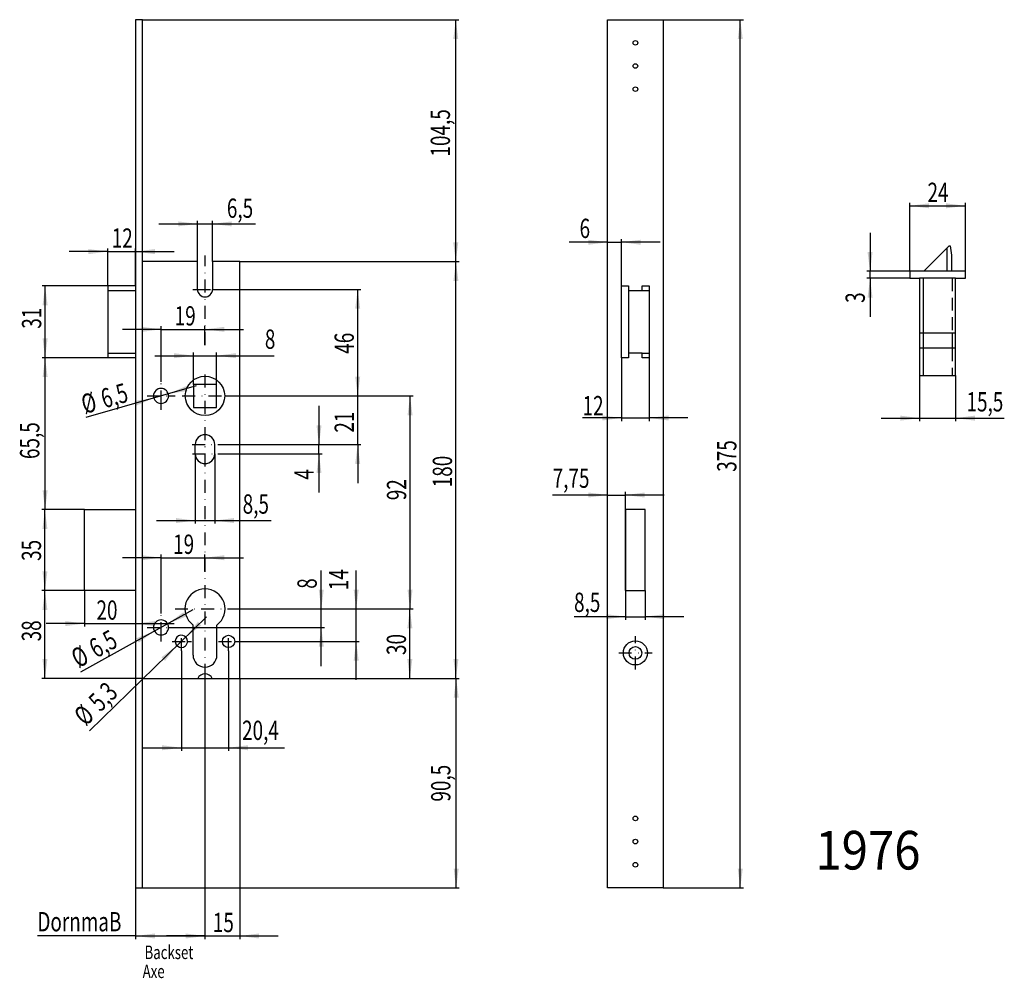
# Model space of a CAD drawing. Extents: x 12 to 267, y -896 to -647.
import ezdxf
from ezdxf.enums import TextEntityAlignment as Align

# ---------------------------------------------------------------- set-up
doc = ezdxf.new("R2010")
doc.units = 0
doc.linetypes.add('DASHDOT', pattern=[6.713637, 3.356818, -1.678409, 0, -1.678409])
doc.linetypes.add('DASHED', pattern=[5.035228, 3.356818, -1.678409])
doc.layers.add('1', color=7, linetype='CONTINUOUS')
doc.dimstyles.new('DMST_1', dxfattribs={"dimtxt": 5, "dimasz": 5, "dimexe": 0.8, "dimexo": 0, "dimgap": 0.09, "dimtad": 1, "dimzin": 9, "dimcen": 0, "dimclrd": 1, "dimclre": 1, "dimclrt": 7, "dimazin": 3, "dimtfac": 1, "dimtofl": 0, "dimtmove": 0, "dimatfit": 3})
doc.dimstyles.new('DMST_2', dxfattribs={"dimtxt": 5, "dimasz": 5, "dimexe": 0.8, "dimexo": 0, "dimgap": 0.09, "dimtad": 1, "dimzin": 9, "dimcen": 0, "dimclrd": 1, "dimclre": 1, "dimclrt": 7, "dimazin": 3, "dimtfac": 1, "dimtmove": 0, "dimatfit": 3})

# ---------------------------------------------------------------- blocks, each defined once
blk = doc.blocks.new('*D0')
at = {"layer": '1', "color": 1}
for p, q in [((232.49, -702.56), (232.49, -712.56)), ((242.8, -712.56), (231.69, -712.56)), ((242.8, -714.36), (231.69, -714.36)), ((232.49, -714.36), (232.49, -712.56)), ((232.49, -714.36), (232.49, -724.36))]:
    blk.add_line(p, q, dxfattribs=at)
for points in [[(232.49, -712.56), (231.84, -707.56), (233.14, -707.56)], [(232.49, -714.36), (233.14, -719.36), (231.84, -719.36)]]:
    blk.add_solid(points, dxfattribs=at)
at = {"layer": '1', "color": 7, "width": 0.72}
blk.add_text('3', height=5, rotation=90, dxfattribs=at).set_placement((231.14, -720.74))
blk = doc.blocks.new('*D1')
at = {"layer": '1', "color": 1}
for p, q in [((245.35, -739.56), (245.35, -751.41)), ((254.65, -739.56), (254.65, -751.41)), ((235.35, -750.61), (245.35, -750.61)), ((245.35, -750.61), (254.65, -750.61)), ((254.65, -750.61), (267.29, -750.61))]:
    blk.add_line(p, q, dxfattribs=at)
for points in [[(245.35, -750.61), (240.35, -751.26), (240.35, -749.96)], [(254.65, -750.61), (259.65, -749.96), (259.65, -751.26)]]:
    blk.add_solid(points, dxfattribs=at)
at = {"layer": '1', "color": 7, "width": 0.72}
blk.add_text('15,5', height=5, dxfattribs=at).set_placement((257.49, -748.88))
blk = doc.blocks.new('*D2')
at = {"layer": '1', "color": 1}
for p, q in [((242.8, -712.56), (242.8, -694.79)), ((242.8, -695.59), (257.2, -695.59)), ((257.2, -712.56), (257.2, -694.79))]:
    blk.add_line(p, q, dxfattribs=at)
for points in [[(242.8, -695.59), (247.8, -694.94), (247.8, -696.24)], [(257.2, -695.59), (252.2, -696.24), (252.2, -694.94)]]:
    blk.add_solid(points, dxfattribs=at)
at = {"layer": '1', "color": 7, "width": 0.72}
blk.add_text('24', height=5, dxfattribs=at).set_placement((247.38, -694.59))
blk = doc.blocks.new('*D3')
at = {"layer": '1', "color": 1}
for p, q in [((169.11, -795.32), (169.11, -802.86)), ((174.21, -795.32), (174.21, -802.86)), ((169.11, -802.06), (155.77, -802.06)), ((169.11, -802.06), (174.21, -802.06)), ((184.21, -802.06), (174.21, -802.06))]:
    blk.add_line(p, q, dxfattribs=at)
for points in [[(169.11, -802.06), (164.11, -802.71), (164.11, -801.41)], [(174.21, -802.06), (179.21, -801.41), (179.21, -802.71)]]:
    blk.add_solid(points, dxfattribs=at)
at = {"layer": '1', "color": 7, "width": 0.72}
blk.add_text('8,5', height=5, dxfattribs=at).set_placement((155.77, -800.84))
blk = doc.blocks.new('*D4')
at = {"layer": '1', "color": 1}
for p, q in [((53.99, -810.95), (53.99, -836.83)), ((66.23, -810.95), (66.23, -836.83)), ((43.99, -836.03), (53.99, -836.03)), ((53.99, -836.03), (66.23, -836.03)), ((66.23, -836.03), (80.72, -836.03))]:
    blk.add_line(p, q, dxfattribs=at)
for points in [[(53.99, -836.03), (48.99, -836.68), (48.99, -835.38)], [(66.23, -836.03), (71.23, -835.38), (71.23, -836.68)]]:
    blk.add_solid(points, dxfattribs=at)
at = {"layer": '1', "color": 7, "width": 0.72}
blk.add_text('20,4', height=5, dxfattribs=at).set_placement((69.72, -834.01))
blk = doc.blocks.new('*D5')
at = {"layer": '1', "color": 1}
for p, q in [((178.86, -647.36), (199.65, -647.36)), ((198.85, -872.36), (198.85, -647.36)), ((178.86, -872.36), (199.65, -872.36))]:
    blk.add_line(p, q, dxfattribs=at)
for points in [[(198.85, -647.36), (199.5, -652.36), (198.2, -652.36)], [(198.85, -872.36), (198.2, -867.36), (199.5, -867.36)]]:
    blk.add_solid(points, dxfattribs=at)
at = {"layer": '1', "color": 7, "width": 0.72}
blk.add_text('375', height=5, rotation=90, dxfattribs=at).set_placement((197.85, -764.51))
blk = doc.blocks.new('*D6')
at = {"layer": '1', "color": 1}
for p, q in [((90.25, -800.06), (90.25, -790.06)), ((67.32, -800.06), (91.05, -800.06)), ((90.25, -804.86), (90.25, -800.06)), ((52.34, -804.86), (91.05, -804.86)), ((90.25, -814.86), (90.25, -804.86))]:
    blk.add_line(p, q, dxfattribs=at)
for points in [[(90.25, -800.06), (89.6, -795.06), (90.9, -795.06)], [(90.25, -804.86), (90.9, -809.86), (89.6, -809.86)]]:
    blk.add_solid(points, dxfattribs=at)
at = {"layer": '1', "color": 7, "width": 0.72}
blk.add_text('8', height=5, rotation=90, dxfattribs=at).set_placement((89.07, -794.83))
blk = doc.blocks.new('*D7')
at = {"layer": '1', "color": 1}
for p, q in [((48.16, -700.27), (58.16, -700.27)), ((58.16, -710.06), (58.16, -699.47)), ((58.16, -700.27), (62.06, -700.27)), ((62.06, -710.06), (62.06, -699.47)), ((62.06, -700.27), (73.18, -700.27))]:
    blk.add_line(p, q, dxfattribs=at)
for points in [[(58.16, -700.27), (53.16, -700.92), (53.16, -699.62)], [(62.06, -700.27), (67.06, -699.62), (67.06, -700.92)]]:
    blk.add_solid(points, dxfattribs=at)
at = {"layer": '1', "color": 7, "width": 0.72}
blk.add_text('6,5', height=5, dxfattribs=at).set_placement((65.78, -698.7))
blk = doc.blocks.new('*D8')
at = {"layer": '1', "color": 1}
for p, q in [((57.56, -759.86), (57.56, -777.95)), ((62.66, -759.86), (62.66, -777.95)), ((47.56, -777.15), (57.56, -777.15)), ((57.56, -777.15), (62.66, -777.15)), ((62.66, -777.15), (77.28, -777.15))]:
    blk.add_line(p, q, dxfattribs=at)
for points in [[(57.56, -777.15), (52.56, -777.8), (52.56, -776.5)], [(62.66, -777.15), (67.66, -776.5), (67.66, -777.8)]]:
    blk.add_solid(points, dxfattribs=at)
at = {"layer": '1', "color": 7, "width": 0.72}
blk.add_text('8,5', height=5, dxfattribs=at).set_placement((69.88, -775.37))
blk = doc.blocks.new('*D9')
at = {"layer": '1', "color": 1}
for p, q in [((99.3, -800.06), (99.3, -790.06)), ((67.32, -800.06), (100.1, -800.06)), ((99.3, -808.46), (99.3, -800.06)), ((68.6, -808.46), (100.1, -808.46)), ((99.3, -818.46), (99.3, -808.46))]:
    blk.add_line(p, q, dxfattribs=at)
for points in [[(99.3, -800.06), (98.65, -795.06), (99.95, -795.06)], [(99.3, -808.46), (99.95, -813.46), (98.65, -813.46)]]:
    blk.add_solid(points, dxfattribs=at)
at = {"layer": '1', "color": 7, "width": 0.72}
blk.add_text('14', height=5, rotation=90, dxfattribs=at).set_placement((97.27, -795.21))
blk = doc.blocks.new('*D10')
at = {"layer": '1', "color": 1}
for p, q in [((66.33, -744.86), (114.06, -744.86)), ((113.26, -800.06), (113.26, -744.86)), ((67.32, -800.06), (114.06, -800.06))]:
    blk.add_line(p, q, dxfattribs=at)
for points in [[(113.26, -744.86), (113.91, -749.86), (112.61, -749.86)], [(113.26, -800.06), (112.61, -795.06), (113.91, -795.06)]]:
    blk.add_solid(points, dxfattribs=at)
at = {"layer": '1', "color": 7, "width": 0.72}
blk.add_text('92', height=5, rotation=90, dxfattribs=at).set_placement((112.26, -771.88))
blk = doc.blocks.new('*D11')
at = {"layer": '1', "color": 1}
for p, q in [((48.71, -801.23), (48.71, -785.99)), ((60.11, -790.38), (60.11, -785.99)), ((48.71, -786.79), (38.71, -786.79)), ((48.71, -786.79), (60.11, -786.79)), ((60.11, -786.79), (70.11, -786.79))]:
    blk.add_line(p, q, dxfattribs=at)
for points in [[(48.71, -786.79), (43.71, -787.44), (43.71, -786.14)], [(60.11, -786.79), (65.11, -786.14), (65.11, -787.44)]]:
    blk.add_solid(points, dxfattribs=at)
at = {"layer": '1', "color": 7, "width": 0.72}
blk.add_text('19', height=5, dxfattribs=at).set_placement((51.85, -785.79))
blk = doc.blocks.new('*D12')
at = {"layer": '1', "color": 1}
for p, q in [((34.91, -716.36), (34.91, -706.65)), ((42.11, -716.36), (42.11, -706.65)), ((34.91, -707.45), (24.91, -707.45)), ((34.91, -707.45), (42.11, -707.45)), ((42.11, -707.45), (52.11, -707.45))]:
    blk.add_line(p, q, dxfattribs=at)
for points in [[(34.91, -707.45), (29.91, -708.1), (29.91, -706.8)], [(42.11, -707.45), (47.11, -706.8), (47.11, -708.1)]]:
    blk.add_solid(points, dxfattribs=at)
at = {"layer": '1', "color": 7, "width": 0.72}
blk.add_text('12', height=5, dxfattribs=at).set_placement((35.94, -706.45))
blk = doc.blocks.new('*D13')
at = {"layer": '1', "color": 1}
for p, q in [((28.91, -795.32), (28.91, -804.65)), ((42.11, -795.32), (42.11, -804.65)), ((28.91, -803.85), (18.91, -803.85)), ((28.91, -803.85), (42.11, -803.85)), ((42.11, -803.85), (52.11, -803.85))]:
    blk.add_line(p, q, dxfattribs=at)
for points in [[(28.91, -803.85), (23.91, -804.5), (23.91, -803.2)], [(42.11, -803.85), (47.11, -803.2), (47.11, -804.5)]]:
    blk.add_solid(points, dxfattribs=at)
at = {"layer": '1', "color": 7, "width": 0.72}
blk.add_text('20', height=5, dxfattribs=at).set_placement((31.98, -802.85))
blk = doc.blocks.new('*D14')
at = {"layer": '1', "color": 1}
for p, q in [((47.11, -734.43), (57.11, -734.43)), ((57.11, -741.86), (57.11, -733.63)), ((57.11, -734.43), (63.11, -734.43)), ((63.11, -741.86), (63.11, -733.63)), ((63.11, -734.43), (78.03, -734.43))]:
    blk.add_line(p, q, dxfattribs=at)
for points in [[(57.11, -734.43), (52.11, -735.08), (52.11, -733.78)], [(63.11, -734.43), (68.11, -733.78), (68.11, -735.08)]]:
    blk.add_solid(points, dxfattribs=at)
at = {"layer": '1', "color": 7, "width": 0.72}
blk.add_text('8', height=5, dxfattribs=at).set_placement((75.63, -732.64))
blk = doc.blocks.new('*D15')
at = {"layer": '1', "color": 1}
for p, q in [((48.71, -741.23), (48.71, -726.8)), ((60.11, -731.7), (60.11, -726.8)), ((48.71, -727.6), (38.71, -727.6)), ((48.71, -727.6), (60.11, -727.6)), ((60.11, -727.6), (70.11, -727.6))]:
    blk.add_line(p, q, dxfattribs=at)
for points in [[(48.71, -727.6), (43.71, -728.25), (43.71, -726.95)], [(60.11, -727.6), (65.11, -726.95), (65.11, -728.25)]]:
    blk.add_solid(points, dxfattribs=at)
at = {"layer": '1', "color": 7, "width": 0.72}
blk.add_text('19', height=5, dxfattribs=at).set_placement((52.25, -726.6))
blk = doc.blocks.new('*D16')
at = {"layer": '1', "color": 1}
for p, q in [((69.11, -818.06), (126.02, -818.06)), ((125.22, -872.36), (125.22, -818.06)), ((43.91, -872.36), (126.02, -872.36))]:
    blk.add_line(p, q, dxfattribs=at)
for points in [[(125.22, -818.06), (125.87, -823.06), (124.57, -823.06)], [(125.22, -872.36), (124.57, -867.36), (125.87, -867.36)]]:
    blk.add_solid(points, dxfattribs=at)
at = {"layer": '1', "color": 7, "width": 0.72}
blk.add_text('90,5', height=5, rotation=90, dxfattribs=at).set_placement((123.72, -849.99))
blk = doc.blocks.new('*D17')
at = {"layer": '1', "color": 1}
for p, q in [((43.91, -647.36), (125.91, -647.36)), ((125.11, -710.06), (125.11, -647.36)), ((69.11, -710.06), (125.91, -710.06))]:
    blk.add_line(p, q, dxfattribs=at)
for points in [[(125.11, -647.36), (125.76, -652.36), (124.46, -652.36)], [(125.11, -710.06), (124.46, -705.06), (125.76, -705.06)]]:
    blk.add_solid(points, dxfattribs=at)
at = {"layer": '1', "color": 7, "width": 0.72}
blk.add_text('104,5', height=5, rotation=90, dxfattribs=at).set_placement((123.61, -682.82))
blk = doc.blocks.new('*D18')
at = {"layer": '1', "color": 1}
for p, q in [((69.11, -710.06), (125.95, -710.06)), ((125.15, -818.06), (125.15, -710.06)), ((69.11, -818.06), (125.95, -818.06))]:
    blk.add_line(p, q, dxfattribs=at)
for points in [[(125.15, -710.06), (125.8, -715.06), (124.5, -715.06)], [(125.15, -818.06), (124.5, -813.06), (125.8, -813.06)]]:
    blk.add_solid(points, dxfattribs=at)
at = {"layer": '1', "color": 7, "width": 0.72}
blk.add_text('180', height=5, rotation=90, dxfattribs=at).set_placement((124.15, -768.53))
blk = doc.blocks.new('*D19')
at = {"layer": '1', "color": 1}
for p, q in [((164.46, -770.53), (150.22, -770.53)), ((164.46, -872.36), (164.46, -769.73)), ((164.46, -770.53), (169.11, -770.53)), ((169.11, -795.32), (169.11, -769.73)), ((179.11, -770.53), (169.11, -770.53))]:
    blk.add_line(p, q, dxfattribs=at)
for points in [[(164.46, -770.53), (159.46, -771.18), (159.46, -769.88)], [(169.11, -770.53), (174.11, -769.88), (174.11, -771.18)]]:
    blk.add_solid(points, dxfattribs=at)
at = {"layer": '1', "color": 7, "width": 0.72}
blk.add_text('7,75', height=5, dxfattribs=at).set_placement((150.22, -768.67))
blk = doc.blocks.new('*D20')
at = {"layer": '1', "color": 1}
for p, q in [((164.46, -739.77), (164.46, -704.23)), ((168.06, -734.96), (168.06, -704.23)), ((164.46, -705.03), (154.46, -705.03)), ((164.46, -705.03), (168.06, -705.03)), ((178.06, -705.03), (168.06, -705.03))]:
    blk.add_line(p, q, dxfattribs=at)
for points in [[(164.46, -705.03), (159.46, -705.68), (159.46, -704.38)], [(168.06, -705.03), (173.06, -704.38), (173.06, -705.68)]]:
    blk.add_solid(points, dxfattribs=at)
at = {"layer": '1', "color": 7, "width": 0.72}
blk.add_text('6', height=5, dxfattribs=at).set_placement((157.2, -703.94))
blk = doc.blocks.new('*D21')
at = {"layer": '1', "color": 1}
for p, q in [((168.06, -734.96), (168.06, -751.37)), ((175.26, -734.96), (175.26, -751.37)), ((168.06, -750.57), (157.97, -750.57)), ((168.06, -750.57), (175.26, -750.57)), ((185.26, -750.57), (175.26, -750.57))]:
    blk.add_line(p, q, dxfattribs=at)
for points in [[(168.06, -750.57), (163.06, -751.22), (163.06, -749.92)], [(175.26, -750.57), (180.26, -749.92), (180.26, -751.22)]]:
    blk.add_solid(points, dxfattribs=at)
at = {"layer": '1', "color": 7, "width": 0.72}
blk.add_text('12', height=5, dxfattribs=at).set_placement((157.97, -749.87))
blk = doc.blocks.new('*D22')
at = {"layer": '1', "color": 1}
for p, q in [((63.59, -717.26), (100.49, -717.26)), ((99.69, -744.86), (99.69, -717.26)), ((66.33, -744.86), (100.49, -744.86))]:
    blk.add_line(p, q, dxfattribs=at)
for points in [[(99.69, -717.26), (100.34, -722.26), (99.04, -722.26)], [(99.69, -744.86), (99.04, -739.86), (100.34, -739.86)]]:
    blk.add_solid(points, dxfattribs=at)
at = {"layer": '1', "color": 7, "width": 0.72}
blk.add_text('46', height=5, rotation=90, dxfattribs=at).set_placement((98.69, -733.93))
blk = doc.blocks.new('*D23')
at = {"layer": '1', "color": 1}
for p, q in [((89.66, -747.46), (89.66, -757.46)), ((63.43, -757.46), (90.46, -757.46)), ((89.66, -759.86), (89.66, -757.46)), ((63.47, -759.86), (90.46, -759.86)), ((89.66, -759.86), (89.66, -769.86))]:
    blk.add_line(p, q, dxfattribs=at)
for points in [[(89.66, -757.46), (89.01, -752.46), (90.31, -752.46)], [(89.66, -759.86), (90.31, -764.86), (89.01, -764.86)]]:
    blk.add_solid(points, dxfattribs=at)
at = {"layer": '1', "color": 7, "width": 0.72}
blk.add_text('4', height=5, rotation=90, dxfattribs=at).set_placement((88.25, -766.54))
blk = doc.blocks.new('*D24')
at = {"layer": '1', "color": 1}
for p, q in [((99.69, -744.86), (99.69, -734.86)), ((66.33, -744.86), (100.49, -744.86)), ((99.69, -757.46), (99.69, -744.86)), ((63.43, -757.46), (100.49, -757.46)), ((99.69, -757.46), (99.69, -767.46))]:
    blk.add_line(p, q, dxfattribs=at)
for points in [[(99.69, -744.86), (99.04, -739.86), (100.34, -739.86)], [(99.69, -757.46), (100.34, -762.46), (99.04, -762.46)]]:
    blk.add_solid(points, dxfattribs=at)
at = {"layer": '1', "color": 7, "width": 0.72}
blk.add_text('21', height=5, rotation=90, dxfattribs=at).set_placement((98.69, -754.37))
blk = doc.blocks.new('*D25')
at = {"layer": '1', "color": 1}
for p, q in [((28.91, -795.32), (17.82, -795.32)), ((18.62, -818.06), (18.62, -795.32)), ((43.91, -818.06), (17.82, -818.06))]:
    blk.add_line(p, q, dxfattribs=at)
for points in [[(18.62, -795.32), (19.27, -800.32), (17.97, -800.32)], [(18.62, -818.06), (17.97, -813.06), (19.27, -813.06)]]:
    blk.add_solid(points, dxfattribs=at)
at = {"layer": '1', "color": 7, "width": 0.72}
blk.add_text('38', height=5, rotation=90, dxfattribs=at).set_placement((17.62, -808.46))
blk = doc.blocks.new('*D26')
at = {"layer": '1', "color": 1}
for p, q in [((34.91, -716.36), (17.87, -716.36)), ((18.67, -734.96), (18.67, -716.36)), ((34.91, -734.96), (17.87, -734.96))]:
    blk.add_line(p, q, dxfattribs=at)
for points in [[(18.67, -716.36), (19.32, -721.36), (18.02, -721.36)], [(18.67, -734.96), (18.02, -729.96), (19.32, -729.96)]]:
    blk.add_solid(points, dxfattribs=at)
at = {"layer": '1', "color": 7, "width": 0.72}
blk.add_text('31', height=5, rotation=90, dxfattribs=at).set_placement((17.67, -727.43))
blk = doc.blocks.new('*D27')
at = {"layer": '1', "color": 1}
for p, q in [((34.91, -734.96), (17.87, -734.96)), ((18.67, -774.32), (18.67, -734.96)), ((28.91, -774.32), (17.87, -774.32))]:
    blk.add_line(p, q, dxfattribs=at)
for points in [[(18.67, -734.96), (19.32, -739.96), (18.02, -739.96)], [(18.67, -774.32), (18.02, -769.32), (19.32, -769.32)]]:
    blk.add_solid(points, dxfattribs=at)
at = {"layer": '1', "color": 7, "width": 0.72}
blk.add_text('65,5', height=5, rotation=90, dxfattribs=at).set_placement((17.17, -761.21))
blk = doc.blocks.new('*D28')
at = {"layer": '1', "color": 1}
for p, q in [((28.91, -774.32), (17.82, -774.32)), ((18.62, -795.32), (18.62, -774.32)), ((28.91, -795.32), (17.82, -795.32))]:
    blk.add_line(p, q, dxfattribs=at)
for points in [[(18.62, -774.32), (19.27, -779.32), (17.97, -779.32)], [(18.62, -795.32), (17.97, -790.32), (19.27, -790.32)]]:
    blk.add_solid(points, dxfattribs=at)
at = {"layer": '1', "color": 7, "width": 0.72}
blk.add_text('35', height=5, rotation=90, dxfattribs=at).set_placement((17.62, -787.61))
blk = doc.blocks.new('*D29')
at = {"layer": '1', "color": 1}
for p, q in [((60.11, -820.14), (60.11, -885.61)), ((42.11, -872.36), (42.11, -885.61)), ((42.11, -884.81), (16.66, -884.81)), ((42.11, -884.81), (60.11, -884.81))]:
    blk.add_line(p, q, dxfattribs=at)
for points in [[(42.11, -884.81), (47.11, -884.16), (47.11, -885.46)], [(60.11, -884.81), (55.11, -885.46), (55.11, -884.16)]]:
    blk.add_solid(points, dxfattribs=at)
at = {"layer": '1', "color": 7, "width": 0.72}
blk.add_text('DornmaB', height=5, dxfattribs=at).set_placement((16.66, -883.61))
blk = doc.blocks.new('*D30')
at = {"layer": '1', "color": 1}
for p, q in [((69.11, -818.06), (69.11, -885.61)), ((60.11, -820.14), (60.11, -885.61)), ((60.11, -884.81), (50.11, -884.81)), ((60.11, -884.81), (69.11, -884.81)), ((69.11, -884.81), (79.11, -884.81))]:
    blk.add_line(p, q, dxfattribs=at)
for points in [[(60.11, -884.81), (55.11, -885.46), (55.11, -884.16)], [(69.11, -884.81), (74.11, -884.16), (74.11, -885.46)]]:
    blk.add_solid(points, dxfattribs=at)
at = {"layer": '1', "color": 7, "width": 0.72}
blk.add_text('15', height=5, dxfattribs=at).set_placement((62.14, -883.81))
blk = doc.blocks.new('*D31')
at = {"layer": '1', "color": 1}
for p, q in [((67.32, -800.06), (114.01, -800.06)), ((113.21, -818.06), (113.21, -800.06)), ((69.11, -818.06), (114.01, -818.06))]:
    blk.add_line(p, q, dxfattribs=at)
for points in [[(113.21, -800.06), (113.86, -805.06), (112.56, -805.06)], [(113.21, -818.06), (112.56, -813.06), (113.86, -813.06)]]:
    blk.add_solid(points, dxfattribs=at)
at = {"layer": '1', "color": 7, "width": 0.72}
blk.add_text('30', height=5, rotation=90, dxfattribs=at).set_placement((112.21, -812))
blk = doc.blocks.new('*D32')
at = {"layer": '1', "color": 1}
blk.add_line((57.79, -742.24), (29.2, -750.48), dxfattribs=at)
for points in [[(50.59, -744.32), (55.21, -742.31), (55.57, -743.56)], [(46.84, -745.39), (42.21, -747.4), (41.85, -746.15)]]:
    blk.add_solid(points, dxfattribs=at)
at = {"layer": '1', "color": 7, "width": 0.72}
for s, p in [('6,5', (34.03, -748.11)), ('%%c', (28.94, -749.58))]:
    blk.add_text(s, height=5, rotation=16.0732, dxfattribs=at).set_placement(p)
blk = doc.blocks.new('*D33')
at = {"layer": '1', "color": 1}
blk.add_line((56.98, -800.28), (27.8, -816.42), dxfattribs=at)
for points in [[(50.42, -803.91), (54.48, -800.92), (55.11, -802.06)], [(47.01, -805.8), (42.95, -808.79), (42.32, -807.65)]]:
    blk.add_solid(points, dxfattribs=at)
at = {"layer": '1', "color": 7, "width": 0.72}
for s, p in [('6,5', (31.92, -812.92)), ('%%c', (27.29, -815.49))]:
    blk.add_text(s, height=5, rotation=28.9404, dxfattribs=at).set_placement(p)
blk = doc.blocks.new('*D34')
at = {"layer": '1', "color": 1}
blk.add_line((60.5, -802.11), (30.19, -831.66), dxfattribs=at)
for points in [[(55.13, -807.35), (58.26, -803.39), (59.17, -804.32)], [(52.85, -809.56), (49.73, -813.52), (48.82, -812.59)]]:
    blk.add_solid(points, dxfattribs=at)
at = {"layer": '1', "color": 7, "width": 0.72}
for s, p in [('5,3', (32.98, -826.93)), ('%%c', (29.19, -830.63))]:
    blk.add_text(s, height=5, rotation=44.264, dxfattribs=at).set_placement(p)

msp = doc.modelspace()

# ---------------------------------------------------------------- linework, layer by layer
at = {"layer": '1', "color": 7}
for p, q in [((43.913, -647.355), (42.113, -647.355)), ((42.113, -647.355), (42.113, -718.395)), ((43.913, -819.695), (43.913, -647.355)), ((164.464, -739.772), (164.464, -647.355)), ((164.464, -647.355), (178.864, -647.355)), ((178.864, -647.355), (178.864, -872.355)), ((42.113, -650.355), (42.113, -696.855)), ((43.913, -695.655), (43.913, -692.055)), ((252.397, -706.56), (246.397, -712.56)), ((252.397, -706.56), (252.997, -705.96)), ((252.397, -706.56), (252.397, -712.56)), ((252.997, -705.96), (253.297, -705.96)), ((253.297, -705.96), (253.597, -708.36)), ((253.597, -708.36), (253.597, -712.56)), ((58.163, -710.055), (43.913, -710.055)), ((58.163, -717.255), (58.163, -710.055)), ((62.063, -710.055), (62.063, -717.255)), ((69.113, -710.055), (62.063, -710.055)), ((69.113, -818.055), (69.113, -710.055)), ((242.797, -712.56), (242.797, -714.36)), ((246.397, -712.56), (242.797, -712.56)), ((242.797, -714.36), (245.347, -714.36)), ((246.247, -714.36), (245.347, -714.36)), ((245.347, -714.36), (245.347, -728.61)), ((253.747, -714.36), (246.247, -714.36)), ((246.247, -714.36), (246.247, -739.56)), ((252.397, -712.56), (246.397, -712.56)), ((253.597, -712.56), (252.397, -712.56)), ((257.197, -712.56), (253.597, -712.56)), ((254.647, -714.36), (253.747, -714.36)), ((254.647, -728.61), (254.647, -714.36)), ((254.647, -714.36), (257.197, -714.36)), ((257.197, -714.36), (257.197, -712.56)), ((42.113, -716.355), (34.913, -716.355)), ((34.913, -716.355), (34.913, -717.555)), ((42.113, -716.355), (42.113, -717.555)), ((168.064, -734.955), (168.064, -716.355)), ((168.064, -716.355), (169.864, -716.355)), ((169.864, -716.355), (169.864, -717.555)), ((173.464, -716.355), (175.264, -716.355)), ((173.464, -717.555), (173.464, -716.355)), ((175.264, -716.355), (175.264, -717.555)), ((34.913, -717.555), (42.113, -717.555)), ((34.913, -717.555), (34.913, -733.755)), ((42.113, -717.555), (42.113, -733.755)), ((169.864, -717.555), (169.864, -733.755)), ((169.864, -717.555), (173.464, -717.555)), ((173.464, -717.555), (175.264, -717.555)), ((175.264, -717.555), (175.264, -733.755)), ((253.747, -728.61), (245.347, -728.61)), ((245.347, -728.61), (245.347, -732.51)), ((254.647, -728.61), (253.747, -728.61)), ((253.747, -728.61), (253.747, -732.51)), ((254.647, -732.51), (254.647, -728.61)), ((34.913, -733.755), (42.113, -733.755)), ((34.913, -733.755), (34.913, -734.955)), ((42.113, -734.955), (34.913, -734.955)), ((42.113, -733.755), (42.113, -734.955)), ((42.113, -734.955), (42.113, -736.155)), ((169.864, -734.955), (168.064, -734.955)), ((169.864, -733.755), (169.864, -734.955)), ((173.464, -733.755), (169.864, -733.755)), ((173.464, -733.755), (175.264, -733.755)), ((173.464, -734.955), (173.464, -733.755)), ((175.264, -734.955), (173.464, -734.955)), ((175.264, -733.755), (175.264, -734.955)), ((253.747, -732.51), (245.347, -732.51)), ((245.347, -732.51), (245.347, -739.56)), ((254.647, -732.51), (253.747, -732.51)), ((254.647, -739.56), (254.647, -732.51)), ((42.113, -736.155), (42.113, -779.355)), ((164.464, -872.355), (164.464, -739.772)), ((245.347, -739.56), (246.247, -739.56)), ((246.247, -739.56), (253.747, -739.56)), ((253.747, -739.56), (254.647, -739.56)), ((63.113, -741.855), (57.113, -741.855)), ((57.113, -741.855), (57.113, -747.855)), ((63.113, -747.855), (63.113, -741.855)), ((57.113, -747.855), (63.113, -747.855)), ((57.563, -759.855), (57.563, -757.455)), ((62.663, -759.855), (62.663, -757.455)), ((28.913, -774.315), (30.113, -774.315)), ((28.913, -795.315), (28.913, -774.315)), ((30.113, -774.315), (42.113, -774.315)), ((42.113, -774.315), (42.113, -795.315)), ((169.114, -774.315), (169.114, -795.315)), ((174.214, -774.315), (169.114, -774.315)), ((174.214, -795.315), (174.214, -774.315)), ((30.113, -795.315), (28.913, -795.315)), ((42.113, -795.315), (30.113, -795.315)), ((42.113, -795.315), (42.113, -828.855)), ((169.114, -795.315), (174.214, -795.315)), ((57.023, -812.055), (57.023, -804.225)), ((63.203, -812.055), (63.203, -804.225)), ((43.913, -818.055), (58.216, -818.055)), ((62.01, -818.055), (69.113, -818.055)), ((43.913, -827.655), (43.913, -819.695)), ((42.113, -828.855), (42.113, -872.355)), ((43.913, -872.355), (43.913, -827.655)), ((42.113, -872.355), (43.913, -872.355)), ((178.864, -872.355), (164.464, -872.355))]:
    msp.add_line(p, q, dxfattribs=at)
at = {"layer": '1', "color": 2, "linetype": 'DASHDOT'}
for p, q in [((60.113, -731.704), (60.113, -708.476)), ((56.986, -717.255), (58.163, -717.255)), ((58.163, -717.255), (62.063, -717.255)), ((62.063, -717.255), (63.586, -717.255)), ((60.113, -790.384), (60.113, -738.394)), ((48.713, -746.805), (48.713, -741.225)), ((45.083, -744.855), (50.663, -744.855)), ((50.663, -744.855), (52.343, -744.855)), ((54.233, -744.855), (65.213, -744.855)), ((65.213, -744.855), (66.328, -744.855)), ((48.713, -748.485), (48.713, -746.805)), ((56.77, -757.455), (63.43, -757.455)), ((56.874, -759.855), (63.474, -759.855)), ((60.113, -817.674), (60.113, -790.384)), ((48.713, -806.805), (48.713, -801.225)), ((52.343, -800.055), (67.322, -800.055)), ((45.083, -804.855), (50.663, -804.855)), ((50.663, -804.855), (52.343, -804.855)), ((53.993, -810.945), (53.993, -805.965)), ((66.233, -810.945), (66.233, -805.965)), ((48.713, -808.485), (48.713, -806.805)), ((51.623, -808.455), (55.583, -808.455)), ((55.583, -808.455), (56.603, -808.455)), ((63.623, -808.455), (67.823, -808.455)), ((67.823, -808.455), (68.363, -808.455)), ((68.363, -808.455), (68.603, -808.455)), ((171.664, -815.775), (171.664, -807.135)), ((167.344, -811.455), (175.984, -811.455)), ((60.113, -820.136), (60.113, -817.674))]:
    msp.add_line(p, q, dxfattribs=at)
at = {"layer": '1', "color": 2, "linetype": 'DASHED'}
for p, q in [((253.747, -714.36), (253.747, -728.61)), ((253.747, -732.51), (253.747, -739.56))]:
    msp.add_line(p, q, dxfattribs=at)
at = {"layer": '1', "color": 2}
msp.add_line((58.216, -818.055), (62.01, -818.055), dxfattribs=at)
at = {"layer": '1', "color": 7}
for centre, radius in [((171.664, -653.355), 0.6), ((171.664, -659.355), 0.6), ((171.664, -665.355), 0.6), ((60.113, -744.855), 5.1), ((66.233, -808.455), 1.59), ((171.664, -811.455), 3.12), ((171.664, -811.455), 1.65), ((171.664, -854.355), 0.6), ((171.664, -860.355), 0.6), ((171.664, -866.355), 0.6)]:
    msp.add_circle(centre, radius, dxfattribs=at)
for centre, radius, start, end in [((60.113, -717.255), 1.95, 180, 0), ((48.713, -744.855), 1.95, 0, 270), ((48.713, -744.855), 1.95, 270, 0), ((60.113, -757.455), 2.55, 0, 180), ((60.113, -759.855), 2.55, 180, 0), ((60.113, -800.055), 5.19, 306.53942, 233.46058), ((48.713, -804.855), 1.95, 0, 270), ((48.713, -804.855), 1.95, 270, 0), ((53.993, -808.455), 1.59, 0, 311.19308), ((53.993, -808.455), 1.59, 311.19308, 0), ((60.113, -812.055), 3.09, 180, 0), ((60.113, -818.955), 2.1, 25.37693, 154.62307)]:
    msp.add_arc(centre, radius, start, end, dxfattribs=at)

# ---------------------------------------------------------------- texts
at = {"layer": '1', "color": 7, "width": 0.9}
msp.add_text('1976', height=10, dxfattribs=at).set_placement((218.314, -867.582))
at = {"layer": '1', "color": 3, "width": 0.72}
for s, p in [('Backset', (50.767, -889.045)), ('Axe', (46.807, -893.965))]:
    msp.add_text(s, height=3.5, dxfattribs=at).set_placement(p, align=Align.MIDDLE_CENTER)

# ---------------------------------------------------------------- dimensions: what is measured, and where the dimension line sits
at = {"layer": '1', "color": 1, "linetype": 'CONTINUOUS'}
for base, p1, p2, text, picture, middle in [((125.106, -647.355), (69.113, -710.055), (43.913, -647.355), '104,5', '*D17', (121.356, -676.121)), ((232.485, -714.36), (242.797, -712.56), (242.797, -714.36), '3', '*D0', (228.641, -719.54)), ((125.146, -818.055), (69.113, -710.055), (69.113, -818.055), '180', '*D18', (121.646, -764.334)), ((18.671, -716.355), (34.913, -734.955), (34.913, -716.355), '31', '*D26', (15.171, -725.027)), ((99.693, -717.255), (66.328, -744.855), (63.586, -717.255), '46', '*D22', (96.193, -730.927)), ((18.671, -774.315), (34.913, -734.955), (28.913, -774.315), '65,5', '*D27', (14.921, -755.705)), ((99.693, -757.455), (66.328, -744.855), (63.43, -757.455), '21', '*D24', (96.193, -751.969)), ((113.262, -744.855), (67.322, -800.055), (66.328, -744.855), '92', '*D10', (109.762, -768.881)), ((89.663, -759.855), (63.43, -757.455), (63.474, -759.855), '4', '*D23', (85.746, -765.339)), ((18.617, -774.315), (28.913, -795.315), (28.913, -774.315), '35', '*D28', (15.117, -784.614)), ((90.253, -800.055), (52.343, -804.855), (67.322, -800.055), '8', '*D6', (86.566, -793.632)), ((99.299, -800.055), (68.603, -808.455), (67.322, -800.055), '14', '*D9', (94.767, -792.812)), ((18.617, -795.315), (43.913, -818.055), (28.913, -795.315), '38', '*D25', (15.117, -805.459)), ((113.209, -800.055), (69.113, -818.055), (67.322, -800.055), '30', '*D31', (109.709, -808.999)), ((125.222, -818.055), (43.913, -872.355), (69.113, -818.055), '90,5', '*D16', (121.472, -844.487))]:
    dim = msp.add_linear_dim(base=base, p1=p1, p2=p2, angle=90, text=text, dimstyle='DMST_1', dxfattribs=at)
    dim.commit()
    dim.dimension.update_dxf_attribs({"geometry": picture, "text_midpoint": middle})
for p1, p2, distance, text, picture, middle in [((178.864, -872.355), (178.864, -647.355), -19.984, '375', '*D5', (195.348, -759.709)), ((57.113, -741.855), (63.113, -741.855), 7.428, '8', '*D14', (73.58, -730.145)), ((174.214, -795.315), (169.114, -795.315), 6.742, '8,5', '*D3', (159.474, -798.593))]:
    dim = msp.add_aligned_dim(p1=p1, p2=p2, distance=distance, text=text, dimstyle='DMST_1', dxfattribs=at)
    dim.commit()
    dim.dimension.update_dxf_attribs({"geometry": picture, "text_midpoint": middle})
for base, p1, p2, text, picture, middle in [((257.197, -695.593), (242.797, -712.56), (257.197, -712.56), '24', '*D2', (250.379, -692.093)), ((62.063, -700.273), (58.163, -710.055), (62.063, -710.055), '6,5', '*D7', (69.479, -696.446)), ((164.464, -705.031), (168.064, -734.955), (164.464, -739.772), '6', '*D20', (158.401, -701.443)), ((34.913, -707.446), (42.113, -716.355), (34.913, -716.355), '12', '*D12', (38.336, -703.946)), ((60.113, -727.597), (48.713, -741.225), (60.113, -731.704), '19', '*D15', (54.645, -724.097)), ((168.064, -750.566), (175.264, -734.955), (168.064, -734.955), '12', '*D21', (160.367, -747.375)), ((254.647, -750.608), (245.347, -739.56), (254.647, -739.56), '15,5', '*D1', (262.389, -746.628)), ((62.663, -777.154), (57.563, -759.855), (62.663, -759.855), '8,5', '*D8', (73.58, -773.125)), ((164.464, -770.532), (169.114, -795.315), (164.464, -872.355), '7,75', '*D19', (155.72, -766.423)), ((48.713, -786.791), (60.113, -790.384), (48.713, -801.225), '19', '*D11', (54.252, -783.291)), ((28.913, -803.846), (42.113, -795.315), (28.913, -795.315), '20', '*D13', (34.98, -800.346)), ((66.233, -836.033), (53.993, -810.945), (66.233, -810.945), '20,4', '*D4', (75.22, -831.761)), ((60.113, -884.81), (69.113, -818.055), (60.113, -820.136), '15', '*D30', (64.539, -881.31)), ((42.113, -884.81), (60.113, -820.136), (42.113, -872.355), 'DornmaÞ', '*D29', (28.615, -881.114))]:
    dim = msp.add_linear_dim(base=base, p1=p1, p2=p2, text=text, dimstyle='DMST_1', dxfattribs=at)
    dim.commit()
    dim.dimension.update_dxf_attribs({"geometry": picture, "text_midpoint": middle})
for p1, p2, text, picture, middle in [((50.587, -744.315), (46.839, -745.395), '6,5', '*D32', (34.42, -745.656)), ((50.419, -803.911), (47.007, -805.799), '6,5', '*D33', (31.755, -810.444)), ((55.132, -807.345), (52.854, -809.565), '5,3', '*D34', (32.165, -824.59))]:
    dim = msp.add_diameter_dim_2p(p1=p1, p2=p2, text=text, dimstyle='DMST_2', dxfattribs=at)
    dim.commit()
    dim.dimension.update_dxf_attribs({"geometry": picture, "text_midpoint": middle})

doc.saveas('drawing.dxf')
